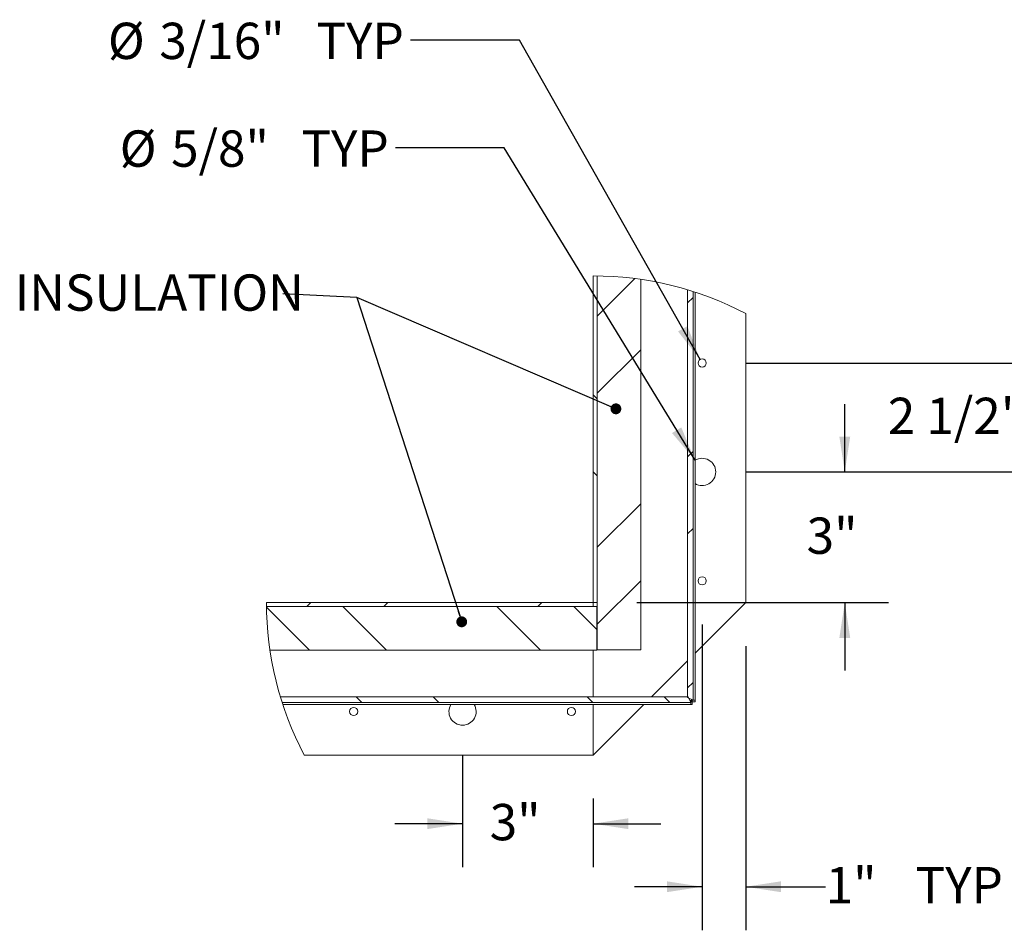
# Paper-space layout 'Top Level(2)' of a CAD drawing. Units: inches. Extents: x 0.1 to 10.8, y 0.2 to 8.4.
# Drawn here: x 6.6 to 8.9, y 1.9 to 4 of the extents above; entities that cross this region are included whole.
import ezdxf

# ---------------------------------------------------------------- set-up
doc = ezdxf.new("R2010")
doc.units = ezdxf.units.IN
doc.header["$MEASUREMENT"] = 0
doc.layers.add('FORMAT', color=7, linetype='Continuous')
doc.styles.add('SLDTEXTSTYLE0', font='TXT', dxfattribs={"width": 0.75})
doc.styles.add('SLDTEXTSTYLE1', font='TXT', dxfattribs={"width": 0.605})
doc.dimstyles.new('SLDDIMSTYLE11', dxfattribs={"dimtxt": 0.08089192708333333, "dimasz": 0.08089192708333333, "dimexe": 0, "dimexo": 0.0625, "dimgap": 0.02022298177083333, "dimtad": 0, "dimtih": 1, "dimtoh": 1, "dimlfac": 10, "dimrnd": 1e-09, "dimzin": 12, "dimdsep": 46, "dimtxsty": 'SLDTEXTSTYLE1', "dimsah": 1, "dimcen": 0.09, "dimadec": 0, "dimazin": 3, "dimtfac": 1, "dimtmove": 0, "dimatfit": 0, "dimfxl": 0, "dimfrac": 2, "dimtolj": 1, "dimtzin": 12, "dimarcsym": 0})
doc.dimstyles.new('SLDDIMSTYLE12', dxfattribs={"dimtxt": 0.08089192708333333, "dimasz": 0.08089192708333333, "dimexe": 0, "dimexo": 0.0625, "dimgap": 0.02022298177083333, "dimtad": 0, "dimtih": 1, "dimtoh": 1, "dimlfac": 10, "dimrnd": 1e-09, "dimzin": 12, "dimdsep": 46, "dimtxsty": 'SLDTEXTSTYLE1', "dimsah": 1, "dimcen": 0, "dimadec": 0, "dimazin": 3, "dimtfac": 1, "dimtofl": 0, "dimtmove": 0, "dimatfit": 3, "dimfxl": 0, "dimfrac": 2, "dimtolj": 1, "dimtzin": 12, "dimarcsym": 0})

# ---------------------------------------------------------------- blocks, each defined once
blk = doc.blocks.new('SW_HATCH_0')
at = {"color": 0, "linetype": 'Continuous', "lineweight": 0}
for p, q in [((0.7438899025203677, 0.7438897851883897), (0.6573495902414401, 0.6573495902414398)), ((0.8775253934184402, 0.7007486942246205), (0.8647974551193358, 0.6880207559255166)), ((0.7573496403656609, 0.5805728238398635), (0.6573495902414401, 0.4805728910476206)), ((0.6483496408762899, 0.4767766149025265), (0.6573495902414401, 0.4677766655373763)), ((0.8775253934184402, 0.3471952958369818), (0.8647974551193358, 0.3344673575378778)), ((0.6483496408762899, 0.2999999157087068), (0.6573495902414401, 0.2909999663435565)), ((0.7573496403656609, 0.2270194254522245), (0.6573495902414401, 0.1270194926599818)), ((0.8775253934184402, 0.1704185966431626), (0.8647974551193358, 0.1576906583440585)), ((0.7573496403656609, 0.05024272625840555), (0.6573495902414401, -0.04975720653383745)), ((0, 0), (-0.008999949365150271, -0.009000066697128285)), ((0.1767766991938192, 0), (0.167776749828669, -0.009000066697128285)), ((0.530330097581458, 0), (0.5213301482163077, -0.009000066697128285)), ((-0.1015735306139066, -0.01073704929802361), (-0.003310580422559177, -0.1089999994893716)), ((0.07346612731302833, -0.009000066697128285), (0.1734660601052712, -0.1089999994893716)), ((0.4270195257006668, -0.009000066697128285), (0.5270194584929099, -0.1089999994893716)), ((0.6037962248944861, -0.009000066697128285), (0.6563495697937614, -0.06155341159640324)), ((0.8775253934184402, -0.1831348017444762), (0.8647974551193358, -0.19586274004358)), ((0.1041372929971051, -0.2164479315750243), (0.1168652312962088, -0.2291758698741283)), ((0.2809139921909242, -0.2164479315750243), (0.2936419304900282, -0.2291758698741283)), ((0.6344673905785628, -0.2164479315750243), (0.6471953288776668, -0.2291758698741283)), ((0.811244089772382, -0.2164479315750243), (0.8239720280714862, -0.2291758698741283))]:
    blk.add_line(p, q, dxfattribs=at)
blk = doc.blocks.new('*D52')
at = {"layer": 'FORMAT', "color": 7}
for p, q in [((7.664220604034034, 2.293823275880413), (7.664220604034034, 2.036362253311222)), ((7.964220604034034, 2.193823275880417), (7.964220604034034, 2.036362253311222)), ((7.664220604034034, 2.136362253311222), (7.508659205796855, 2.136362253311222)), ((7.964220604034034, 2.136362253311222), (8.119782002271213, 2.136362253311222))]:
    blk.add_line(p, q, dxfattribs=at)
for points in [[(7.664220604034034, 2.136362253311222), (7.583328676950701, 2.148807165170196), (7.583328676950701, 2.123917341452247)], [(7.964220604034034, 2.136362253311222), (8.045112531117367, 2.123917341452247), (8.045112531117367, 2.148807165170196)]]:
    blk.add_solid(points, dxfattribs=at)
at = {"layer": 'FORMAT', "color": 7, "insert": (7.726566283290895, 2.181670365632417, -0.5618514703370557), "char_height": 0.08333333333333333, "attachment_point": 1, "style": 'SLDTEXTSTYLE1'}
blk.add_mtext('3"', dxfattribs=at)
blk = doc.blocks.new('*D53')
at = {"layer": 'FORMAT', "color": 7}
for p, q in [((7.794713219891142, 3.934893023120594), (7.544713219891143, 3.934893023120594)), ((8.209589897014913, 3.202003529696957), (7.794713219891142, 3.934893023120594))]:
    blk.add_line(p, q, dxfattribs=at)
blk.add_solid([(8.209589897014913, 3.202003529696957), (8.18057029309959, 3.278529618627665), (8.158910178688755, 3.266268184436668)], dxfattribs=at)
at = {"layer": 'FORMAT', "color": 7, "char_height": 0.08333333333333333, "attachment_point": 1, "style": 'SLDTEXTSTYLE1'}
for s, insert in [('%%c', (6.85015301017662, 3.974954223554562, -0.5610640687622526)), ('3/16"', (6.968169986834435, 3.974954223554562, -0.5610640687622526)), ('TYP', (7.329049622258093, 3.974954223554562, -0.5610640687622526))]:
    blk.add_mtext(s, dxfattribs=dict(at, insert=insert))
blk = doc.blocks.new('*D54')
at = {"layer": 'FORMAT', "color": 7}
for p, q in [((7.7600911771905, 3.687631858521433), (7.5100911771905, 3.687631858521433)), ((8.197936264880504, 2.970495036196015), (7.7600911771905, 3.687631858521433))]:
    blk.add_line(p, q, dxfattribs=at)
blk.add_solid([(8.197936264880504, 2.970495036196015), (8.166405261067506, 3.046021028390607), (8.14516188786742, 3.033050969801979)], dxfattribs=at)
at = {"layer": 'FORMAT', "color": 7, "char_height": 0.08333333333333333, "attachment_point": 1, "style": 'SLDTEXTSTYLE1'}
for s, insert in [('%%c', (6.877259394383925, 3.727693058955401, -0.5610640687622526)), ('5/8"', (6.99527637104174, 3.727693058955401, -0.5610640687622526)), ('TYP', (7.294427616223695, 3.727693058955401, -0.5610640687622526))]:
    blk.add_mtext(s, dxfattribs=dict(at, insert=insert))
blk = doc.blocks.new('*D55')
at = {"layer": 'FORMAT', "color": 7}
for p, q in [((8.214220604034033, 2.593823275880415), (8.214220604034033, 1.891632344065433)), ((8.314220604034034, 2.54382331230026), (8.314220604034034, 1.891632344065433)), ((8.214220604034033, 1.991632344065433), (8.058659205796854, 1.991632344065433)), ((8.314220604034034, 1.991632344065433), (8.497620938167753, 1.991632344065433))]:
    blk.add_line(p, q, dxfattribs=at)
for points in [[(8.214220604034033, 1.991632344065433), (8.133328676950699, 2.004077255924407), (8.133328676950699, 1.979187432206458)], [(8.314220604034034, 1.991632344065433), (8.395112531117368, 1.979187432206458), (8.395112531117368, 2.004077255924407)]]:
    blk.add_solid(points, dxfattribs=at)
at = {"layer": 'FORMAT', "color": 7, "char_height": 0.08333333333333333, "attachment_point": 1, "style": 'SLDTEXTSTYLE1'}
for s, insert in [('1"', (8.497620938167753, 2.036940456386628, -0.5610640687622526)), ('TYP', (8.704179579654033, 2.036940456386628, -0.5610640687622526))]:
    blk.add_mtext(s, dxfattribs=dict(at, insert=insert))
blk = doc.blocks.new('*D56')
at = {"layer": 'FORMAT', "color": 7}
for p, q in [((8.541701722357816, 2.943823275880414), (8.541701722357816, 3.099384674117594)), ((8.314220604034032, 2.943823275880414), (8.641701722357816, 2.943823275880414)), ((8.064220651905481, 2.643823275880413), (8.641701722357816, 2.643823275880413)), ((8.541701722357816, 2.643823275880413), (8.541701722357816, 2.488261877643234))]:
    blk.add_line(p, q, dxfattribs=at)
for points in [[(8.541701722357816, 2.943823275880414), (8.55414663421679, 3.024715202963748), (8.529256810498842, 3.024715202963748)], [(8.541701722357816, 2.643823275880413), (8.529256810498842, 2.56293134879708), (8.55414663421679, 2.56293134879708)]]:
    blk.add_solid(points, dxfattribs=at)
at = {"layer": 'FORMAT', "color": 7, "insert": (8.454047401614675, 2.839131388201609, -0.5610640687622526), "char_height": 0.08333333333333333, "attachment_point": 1, "style": 'SLDTEXTSTYLE1'}
blk.add_mtext('3"', dxfattribs=at)
blk = doc.blocks.new('*D57')
at = {"layer": 'FORMAT', "color": 7}
for p, q in [((8.944141863876556, 3.193823275880415), (8.944141863876556, 3.349384674117594)), ((8.314220604034032, 3.193823275880414), (9.044141863876554, 3.193823275880415)), ((8.314220604034032, 2.943823275880414), (9.044141863876554, 2.943823275880415)), ((8.944141863876556, 2.943823275880415), (8.944141863876556, 2.788261877643235))]:
    blk.add_line(p, q, dxfattribs=at)
for points in [[(8.944141863876556, 3.193823275880415), (8.95658677573553, 3.274715202963748), (8.931696952017582, 3.274715202963748)], [(8.944141863876556, 2.943823275880415), (8.931696952017582, 2.862931348797081), (8.95658677573553, 2.862931348797081)]]:
    blk.add_solid(points, dxfattribs=at)
at = {"layer": 'FORMAT', "color": 7, "char_height": 0.08333333333333333, "attachment_point": 1, "style": 'SLDTEXTSTYLE1'}
for s, insert in [('2 1/2"', (8.640438177287459, 3.11413138820161, -0.5610640687622527)), ('TYP', (9.032181989498845, 3.11413138820161, -0.5610640687622527))]:
    blk.add_mtext(s, dxfattribs=dict(at, insert=insert))
blk = doc.blocks.new('_DOT')
at = {"color": 0, "linetype": 'ByBlock', "lineweight": -2}
blk.add_line((-0.5, 0), (-1, 0), dxfattribs=at)
at = {"color": 0, "linetype": 'ByBlock', "const_width": 0.5}
blk.add_lwpolyline([(-0.25, 0, 1), (0.25, 0, 1)], format="xyb", close=True, dxfattribs=at)

psp = doc.layouts.new('Top Level(2)')

# ---------------------------------------------------------------- linework, layer by layer
at = {"color": 7, "linetype": 'Continuous', "lineweight": 15}
for p, q in [((7.964220651905482, 3.393823277569994), (7.964220651905482, 2.64382331230026)), ((7.973220601270632, 2.535323264368739), (7.973220601270632, 3.393769304860158)), ((7.973220601270632, 3.393769304860158), (7.973220601270632, 2.64382331230026)), ((8.073220651394852, 2.535323264368739), (8.073220651394852, 3.385860308225562)), ((8.180668466148527, 2.426125091168688), (8.180668466148527, 3.361911208887602)), ((8.19339640444763, 2.419823190635447), (8.19339640444763, 3.357951019969375)), ((8.197965546331181, 3.356468530428554), (8.197965546331181, 2.419823190635447)), ((8.314220651342287, 2.64382331230026), (8.314220651342287, 3.307148150848455)), ((7.964220651905482, 2.64382331230026), (7.214220627969757, 2.64382331230026)), ((7.214274600679594, 2.634823245603132), (7.972220580822952, 2.634823245603132)), ((7.964220651905482, 2.634823245603132), (7.214274600679594, 2.634823245603132)), ((7.964220651905482, 2.64382331230026), (7.973220601270632, 2.64382331230026)), ((7.964220651905482, 2.634823245603132), (7.964220651905482, 2.64382331230026)), ((7.972220580822952, 2.534823312810888), (7.972220580822952, 2.634823245603132)), ((8.197965546331181, 2.527568207289154), (8.314220651342287, 2.64382331230026)), ((7.973220601270632, 2.61832331887836), (7.972220580822952, 2.61832331887836)), ((7.2221835386482, 2.534823312810888), (7.972220580822952, 2.534823312810888)), ((7.964220651905482, 2.534823312810888), (7.964220651905482, 2.427375380725235)), ((7.973220601270632, 2.535323264368739), (8.073220651394852, 2.535323264368739)), ((8.097772719767264, 2.427375380725235), (8.180668466148527, 2.5102711271065)), ((7.246132637986161, 2.427375380725235), (8.181918755705075, 2.427375380725235)), ((8.180668466148527, 2.426125091168688), (8.19339640444763, 2.419823190635447)), ((8.188220656238316, 2.414647442426132), (8.181918755705075, 2.427375380725235)), ((8.188220656238316, 2.419823190635447), (8.19339640444763, 2.419823190635447)), ((8.188220656238316, 2.419823190635447), (8.188220656238316, 2.414647442426132)), ((8.191720551807224, 2.41907836723971), (8.188220656238316, 2.41907836723971)), ((8.18896559696603, 2.416323177734561), (8.18896559696603, 2.419823190635447)), ((8.191720551807224, 2.41907836723971), (8.191720551807224, 2.410078300542582)), ((8.197965546331181, 2.419823190635447), (8.19339640444763, 2.419823190635447)), ((8.197965546331181, 2.416323177734561), (8.197965546331181, 2.419823190635447)), ((7.250092885570377, 2.414647442426132), (8.188220656238316, 2.414647442426132)), ((8.188220656238316, 2.410078300542582), (7.251575316445209, 2.410078300542582)), ((7.964220651905482, 2.410078300542582), (7.964220651905482, 2.293823195531476)), ((7.964220651905482, 2.293823195531476), (8.08047563958461, 2.410078300542582)), ((8.188220656238316, 2.414647442426132), (8.188220656238316, 2.410078300542582)), ((8.191720551807224, 2.410078300542582), (8.188220656238316, 2.410078300542582)), ((8.18896559696603, 2.416323177734561), (8.197965546331181, 2.416323177734561)), ((7.300895696025308, 2.293823195531476), (7.964220651905482, 2.293823195531476))]:
    psp.add_line(p, q, dxfattribs=at)
for centre, radius in [((8.214220630551226, 3.193823306803894), 0.00939997719641271), ((8.214220630551226, 2.693823290846745), 0.00939997719641271), ((7.414220581553054, 2.393823375137897), 0.009399977196154879), ((7.914220597510202, 2.393823375137897), 0.009399977196154539)]:
    psp.add_circle(centre, radius, dxfattribs=at)
at = {"color": 7, "linetype": 'Continuous', "lineweight": 0}
for centre, radius, start, end in [((7.964220465953771, 2.643823177876763), 0.7500000996932545, 62.18184872065542, 89.99998579433759), ((7.964219700323335, 2.643823015321924), 0.7499990723536369, 179.9999773124983, 207.8181611113766)]:
    psp.add_arc(centre, radius, start, end, dxfattribs=at)
at = {"color": 7, "linetype": 'Continuous', "lineweight": 15}
for centre, radius, start, end in [((8.214220679942342, 2.943823414584172), 0.0312498856073627, 359.9996579196498, 121.3433991599675), ((8.214220580359255, 2.943823218682293), 0.03124998518989092, 238.6569258202481, 1.710013648552371e-05), ((7.66422074000215, 2.393823262628742), 0.03125009863633674, 148.6570441583641, 269.9997778996092), ((7.664220497727442, 2.393823262628742), 0.03125009863633717, 270.0002221003908, 31.34295584163507)]:
    psp.add_arc(centre, radius, start, end, dxfattribs=at)
at = {"layer": 'FORMAT', "color": 7}
for p, q in [((7.421582883888608, 3.344565217391304), (7.252002033422834, 3.352644807736184)), ((8.016303960991152, 3.088645683416929), (7.421582883888608, 3.344565217391304)), ((7.421582883888608, 3.344565217391304), (7.662390191181662, 2.599733877700729))]:
    psp.add_line(p, q, dxfattribs=at)

# ---------------------------------------------------------------- block references
at = {"color": 7, "linetype": 'Continuous', "lineweight": 0}
psp.add_blockref('SW_HATCH_0', (7.315871011029191, 2.64382331230026), dxfattribs=at)
at = {"layer": 'FORMAT', "color": 7, "xscale": 0.02488982371794872, "yscale": 0.02488982371794872}
for p, rotation in [((8.016303960991152, 3.088645683416929, 0.3568443373590818), 336.7168916790783), ((7.662390191181662, 2.599733877700729, 0.3568443373590818), 287.9162523830922)]:
    psp.add_blockref('_DOT', p, dxfattribs=dict(at, rotation=rotation))

# ---------------------------------------------------------------- texts
at = {"layer": 'FORMAT', "color": 7, "insert": (6.636183741455016, 3.397110489686475), "char_height": 0.08333333333333333, "attachment_point": 1, "style": 'SLDTEXTSTYLE0'}
psp.add_mtext('INSULATION', dxfattribs=at)

# ---------------------------------------------------------------- dimensions: what is measured, and where the dimension line sits
at = {"layer": 'FORMAT', "color": 7}
for p1, p2, picture, middle in [((8.218851311053152, 3.18564302206387), (8.209589897014913, 3.202003529696957), '*D53', (7.197433115033881, 3.934893023120594)), ((8.230504943187562, 2.917151515564813), (8.197936264880504, 2.970495036196015), '*D54', (7.193675285787211, 3.687631858521433))]:
    dim = psp.add_diameter_dim_2p(p1=p1, p2=p2, text='<> TYP', dimstyle='SLDDIMSTYLE12', dxfattribs=at)
    dim.commit()
    dim.dimension.update_dxf_attribs({"geometry": picture, "text_midpoint": middle, "dimtype": 163})
dim = psp.add_linear_dim(base=(8.944141863876556, 2.943823275880415), p1=(8.214220604034033, 3.193823275880414), p2=(8.214220604034033, 2.943823275880414), angle=90.0000000000002, text='<> TYP', dimstyle='SLDDIMSTYLE11', dxfattribs=at)
dim.commit()
dim.dimension.update_dxf_attribs({"geometry": '*D57', "text_midpoint": (8.944141863876556, 3.068823275880415), "dimtype": 160})
dim = psp.add_linear_dim(base=(8.541701722357814, 2.643823275880413), p1=(8.214220604034033, 2.943823275880414), p2=(7.964220651905482, 2.643823275880413), angle=90.0000000000002, dimstyle='SLDDIMSTYLE11', dxfattribs=at)
dim.commit()
dim.dimension.update_dxf_attribs({"geometry": '*D56', "text_midpoint": (8.541701722357814, 2.793823275880414), "dimtype": 160})
dim = psp.add_linear_dim(base=(8.314220604034034, 1.991632344065433), p1=(8.214220604034033, 2.693823275880415), p2=(8.314220604034034, 2.64382331230026), text='<> TYP', dimstyle='SLDDIMSTYLE11', dxfattribs=at)
dim.commit()
dim.dimension.update_dxf_attribs({"geometry": '*D55', "text_midpoint": (8.708732039394295, 1.991632344065433), "dimtype": 160})
dim = psp.add_linear_dim(base=(7.664220604034034, 2.136362253311222), p1=(7.964220604034034, 2.293823275880417), p2=(7.664220604034034, 2.393823275880413), dimstyle='SLDDIMSTYLE11', dxfattribs=at)
dim.commit()
dim.dimension.update_dxf_attribs({"geometry": '*D52', "text_midpoint": (7.814220604034034, 2.136362253311222), "dimtype": 160})

doc.saveas('drawing.dxf')
